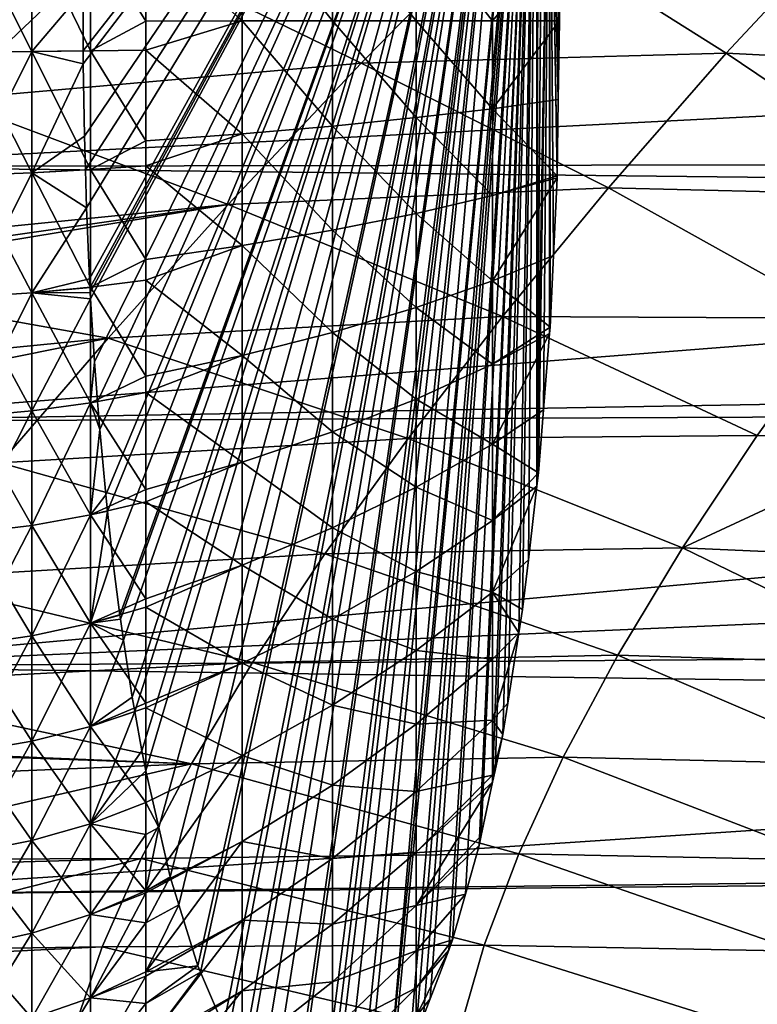
# Model space of a CAD drawing. Extents: x -29 to 74, y -210 to 30.
# Drawn here: x 43 to 52, y -11 to 0 of the extents above; entities that cross this region are included whole.
import ezdxf

# ---------------------------------------------------------------- set-up
doc = ezdxf.new("R2010")
doc.units = 0
doc.layers.add('L2', color=7, linetype='CONTINUOUS')
doc.layers.add('L3', color=7, linetype='CONTINUOUS')

msp = doc.modelspace()

# ---------------------------------------------------------------- linework, layer by layer
at = {"layer": 'L2', "color": 7}
for points in [[(48.93208, 6.184578, 121.9302), (43.82629, -0.342948, 98.89941), (43.82546, 0.34571, 98.89568)], [(48.93208, 6.184578, 121.9302), (43.82647, -0.490129, 98.90021), (43.82629, -0.342948, 98.89941)], [(43.83901, -1.320267, 98.9568), (43.82647, -0.490129, 98.90021), (48.93208, 6.184578, 121.9302)], [(48.93208, 6.184578, 121.9302), (43.85034, -1.709097, 99.00788), (43.83901, -1.320267, 98.9568)], [(48.93208, 6.184578, 121.9302), (43.863, -2.143794, 99.065), (43.85034, -1.709097, 99.00788)], [(43.89844, -2.959757, 99.22484), (43.863, -2.143794, 99.065), (48.93208, 6.184578, 121.9302)], [(48.93208, 6.184578, 121.9302), (43.90351, -3.057003, 99.24772), (43.89844, -2.959757, 99.22484)], [(48.93208, 6.184578, 121.9302), (43.90655, -3.11542, 99.26146), (43.90351, -3.057003, 99.24772)], [(43.91099, -3.188064, 99.28146), (43.90655, -3.11542, 99.26146), (48.93208, 6.184578, 121.9302)], [(43.91099, -3.188064, 99.28146), (48.93208, 6.184578, 121.9302), (43.95524, -3.912994, 99.48108)], [(43.95524, -3.912994, 99.48108), (48.93208, 6.184578, 121.9302), (43.98989, -4.366438, 99.63734)], [(48.93208, 6.184578, 121.9302), (44.01441, -4.687391, 99.74795), (43.98989, -4.366438, 99.63734)], [(48.93208, 6.184578, 121.9302), (44.08382, -5.438051, 100.061), (44.01441, -4.687391, 99.74795)], [(44.1044, -5.626036, 100.1539), (44.08382, -5.438051, 100.061), (48.93208, 6.184578, 121.9302)], [(48.93208, 6.184578, 121.9302), (44.16334, -6.164214, 100.4197), (44.1044, -5.626036, 100.1539)], [(48.93208, 6.184578, 121.9302), (44.24712, -6.819504, 100.7977), (44.16334, -6.164214, 100.4197)], [(44.25293, -6.864911, 100.8239), (44.24712, -6.819504, 100.7977), (48.93208, 6.184578, 121.9302)], [(48.93208, 6.184578, 121.9302), (44.28682, -7.104896, 100.9767), (44.25293, -6.864911, 100.8239)], [(48.93208, 6.184578, 121.9302), (44.38837, -7.758549, 101.4348), (44.28682, -7.104896, 100.9767)], [(44.41815, -7.925654, 101.5691), (44.38837, -7.758549, 101.4348), (48.93208, 6.184578, 121.9302)], [(48.93208, 6.184578, 121.9302), (44.49864, -8.377301, 101.9322), (44.41815, -7.925654, 101.5691)], [(48.93208, 6.184578, 121.9302), (44.5433, -8.605525, 102.1336), (44.49864, -8.377301, 101.9322)], [(44.69351, -9.255101, 102.8112), (44.5433, -8.605525, 102.1336), (48.93208, 6.184578, 121.9302)], [(48.93208, 6.184578, 121.9302), (44.82454, -9.821774, 103.4022), (44.69351, -9.255101, 102.8112)], [(48.93208, 6.184578, 121.9302), (44.92359, -10.14268, 103.849), (44.82454, -9.821774, 103.4022)], [(45.13995, -10.84364, 104.8249), (44.92359, -10.14268, 103.849), (48.93208, 6.184578, 121.9302)], [(48.93208, 6.184578, 121.9302), (45.17002, -10.91435, 104.9606), (45.13995, -10.84364, 104.8249)], [(48.93208, 6.184578, 121.9302), (45.43328, -11.53338, 106.1481), (45.17002, -10.91435, 104.9606)], [(48.93208, 6.184578, 121.9302), (45.48326, -11.6509, 106.3735), (45.43328, -11.53338, 106.1481)], [(45.64957, -11.91406, 107.1237), (45.48326, -11.6509, 106.3735), (48.93208, 6.184578, 121.9302)], [(48.93208, 6.184578, 121.9302), (45.70647, -12.0041, 107.3804), (45.64957, -11.91406, 107.1237)], [(48.93208, 6.184578, 121.9302), (45.8477, -12.22757, 108.0174), (45.70647, -12.0041, 107.3804)], [(45.98401, -12.34815, 108.6323), (45.8477, -12.22757, 108.0174), (48.93208, 6.184578, 121.9302)], [(48.93208, 6.184578, 121.9302), (46.22605, -12.56225, 109.724), (45.98401, -12.34815, 108.6323)], [(48.93208, 6.184578, 121.9302), (46.2634, -12.5706, 109.8925), (46.22605, -12.56225, 109.724)], [(46.54239, -12.633, 111.151), (46.2634, -12.5706, 109.8925), (48.93208, 6.184578, 121.9302)], [(46.61082, -12.6483, 111.4596), (46.54239, -12.633, 111.151), (48.93208, 6.184578, 121.9302)], [(48.93208, 6.184578, 121.9302), (46.68551, -12.61632, 111.7965), (46.61082, -12.6483, 111.4596)], [(48.93208, 6.184578, 121.9302), (46.81542, -12.56068, 112.3825), (46.68551, -12.61632, 111.7965)], [(46.9944, -12.48404, 113.1898), (46.81542, -12.56068, 112.3825), (48.93208, 6.184578, 121.9302)], [(48.93208, 6.184578, 121.9302), (47.08074, -12.38927, 113.5793), (46.9944, -12.48404, 113.1898)], [(48.93208, 6.184578, 121.9302), (47.33663, -12.10843, 114.7335), (47.08074, -12.38927, 113.5793)], [(49.03062, 5.3368, 122.3746), (47.33663, -12.10843, 114.7335), (48.93208, 6.184578, 121.9302)], [(49.03062, 5.3368, 122.3746), (47.36919, -12.0727, 114.8804), (47.33663, -12.10843, 114.7335)], [(47.57693, -11.69597, 115.8174), (47.36919, -12.0727, 114.8804), (49.03062, 5.3368, 122.3746)], [(49.03062, 5.3368, 122.3746), (47.64497, -11.5726, 116.1243), (47.57693, -11.69597, 115.8174)], [(49.03062, 5.3368, 122.3746), (47.72777, -11.42242, 116.4979), (47.64497, -11.5726, 116.1243)], [(47.80488, -11.22091, 116.8457), (47.72777, -11.42242, 116.4979), (49.03062, 5.3368, 122.3746)], [(49.03062, 5.3368, 122.3746), (48.01796, -10.66397, 117.8068), (47.80488, -11.22091, 116.8457)], [(49.03062, 5.3368, 122.3746), (48.06307, -10.54609, 118.0103), (48.01796, -10.66397, 117.8068)], [(48.21078, -10.02121, 118.6766), (48.06307, -10.54609, 118.0103), (49.03062, 5.3368, 122.3746)], [(49.03062, 5.3368, 122.3746), (48.36842, -9.461037, 119.3876), (48.21078, -10.02121, 118.6766)], [(49.03062, 5.3368, 122.3746), (48.39213, -9.349046, 119.4946), (48.36842, -9.461037, 119.3876)], [(48.52183, -8.736451, 120.0796), (48.39213, -9.349046, 119.4946), (49.03062, 5.3368, 122.3746)], [(49.03062, 5.3368, 122.3746), (48.5507, -8.600106, 120.2098), (48.52183, -8.736451, 120.0796)], [(49.03062, 5.3368, 122.3746), (48.6378, -8.188739, 120.6027), (48.5507, -8.600106, 120.2098)], [(48.69511, -7.828293, 120.8612), (48.6378, -8.188739, 120.6027), (49.03062, 5.3368, 122.3746)], [(49.03062, 5.3368, 122.3746), (48.82345, -7.021119, 121.4401), (48.69511, -7.828293, 120.8612)], [(49.03062, 5.3368, 122.3746), (48.86586, -6.754378, 121.6314), (48.82345, -7.021119, 121.4401)], [(48.93208, -6.184578, 121.9302), (48.86586, -6.754378, 121.6314), (49.03062, 5.3368, 122.3746)], [(48.93208, -6.184578, 121.9302), (49.03062, 5.3368, 122.3746), (49.03062, -5.3368, 122.3746)], [(49.03062, -5.3368, 122.3746), (49.03062, 5.3368, 122.3746), (49.0481, 5.186339, 122.4535)], [(49.0481, 5.186339, 122.4535), (49.10568, 4.462036, 122.7132), (49.03062, -5.3368, 122.3746)], [(49.03062, -5.3368, 122.3746), (49.10568, 4.462036, 122.7132), (49.17522, 3.587341, 123.0269)], [(49.03062, -5.3368, 122.3746), (49.17522, 3.587341, 123.0269), (49.0481, -5.186339, 122.4535)], [(49.0481, -5.186339, 122.4535), (49.17522, 3.587341, 123.0269), (49.10568, -4.462036, 122.7132)], [(49.17522, 3.587341, 123.0269), (49.17522, -3.587341, 123.0269), (49.10568, -4.462036, 122.7132)], [(49.17522, 3.587341, 123.0269), (49.26045, -1.80163, 123.4113), (49.21909, -2.692962, 123.2248)], [(49.27503, 0.900067, 123.4771), (49.27503, -0.900067, 123.4771), (49.17522, 3.587341, 123.0269)], [(49.17522, 3.587341, 123.0269), (49.27503, -0.900067, 123.4771), (49.26167, -1.775397, 123.4168)], [(49.17522, 3.587341, 123.0269), (49.26167, -1.775397, 123.4168), (49.26045, -1.80163, 123.4113)], [(49.21909, -2.692962, 123.2248), (49.18091, -3.515658, 123.0526), (49.17522, 3.587341, 123.0269)], [(49.17522, 3.587341, 123.0269), (49.18091, -3.515658, 123.0526), (49.17522, -3.587341, 123.0269)], [(45.64966, 1.294272, 127.6619), (44.5433, 0.998045, 128.5498), (45.64966, 0, 127.7229)], [(45.64966, 1.294272, 127.6619), (45.64966, 0, 127.7229), (46.68565, 0, 126.7784)], [(46.68565, 1.20546, 126.7216), (45.64966, 1.294272, 127.6619), (46.68565, 0, 126.7784)], [(46.68565, 1.20546, 126.7216), (46.68565, 0, 126.7784), (47.645, 0, 125.7561)], [(47.645, 1.109335, 125.7039), (46.68565, 1.20546, 126.7216), (47.645, 0, 125.7561)], [(43.23435, -0.349108, 129.2914), (43.23435, 1.0466, 129.2596), (42.52384, 1.062196, 129.4876)], [(43.23435, -0.349108, 129.2914), (42.52384, 1.062196, 129.4876), (42.52384, -0.35431, 129.5199)], [(42.52384, -0.35431, 98.39785), (42.52384, 1.062196, 98.4301), (43.23435, 1.0466, 98.65809)], [(43.23435, 1.0466, 98.65809), (43.23435, -0.349108, 98.62632), (42.52384, -0.35431, 98.39785)], [(43.23435, 1.0466, 98.65809), (43.82546, 0.34571, 98.89568), (43.23435, -0.349108, 98.62632)], [(43.911, -0.341938, 128.9765), (43.911, 1.025106, 128.9454), (43.23435, 1.0466, 129.2596)], [(43.911, -0.341938, 128.9765), (43.23435, 1.0466, 129.2596), (43.23435, -0.349108, 129.2914)], [(44.5433, -0.000259, 128.5725), (44.5433, 0.998045, 128.5498), (43.911, 1.025106, 128.9454)], [(44.5433, -0.000259, 128.5725), (43.911, 1.025106, 128.9454), (43.911, -0.341938, 128.9765)], [(47.645, 1.109335, 125.7039), (47.645, 0, 125.7561), (48.52188, 0, 124.6623)], [(48.52188, 1.006482, 124.6149), (47.645, 1.109335, 125.7039), (48.52188, 0, 124.6623)], [(44.5433, 0.998045, 128.5498), (44.5433, -0.000259, 128.5725), (45.64966, 0, 127.7229)], [(49.27503, 0.900067, 123.4771), (48.52188, 1.006482, 124.6149), (48.52188, 0, 124.6623)], [(49.27503, 0.900067, 123.4771), (48.52188, 0, 124.6623), (49.28876, 0, 123.539)], [(49.27503, 0.900067, 123.4771), (49.28876, 0, 123.539), (49.27503, -0.900067, 123.4771)], [(43.23435, -0.349108, 98.62632), (43.82546, 0.34571, 98.89568), (43.82629, -0.342948, 98.89941)], [(44.5433, -0.000259, 128.5725), (44.5433, -0.332912, 128.5801), (45.64966, 0, 127.7229)], [(45.64966, 0, 127.7229), (44.5433, -0.332912, 128.5801), (45.64966, -1.294272, 127.6619)], [(45.64966, 0, 127.7229), (45.64966, -1.294272, 127.6619), (46.68565, -1.20546, 126.7216)], [(46.68565, 0, 126.7784), (45.64966, 0, 127.7229), (46.68565, -1.20546, 126.7216)], [(46.68565, 0, 126.7784), (46.68565, -1.20546, 126.7216), (47.645, -1.109335, 125.7039)], [(47.645, 0, 125.7561), (46.68565, 0, 126.7784), (47.645, -1.109335, 125.7039)], [(47.645, 0, 125.7561), (47.645, -1.109335, 125.7039), (48.52188, -1.006482, 124.6149)], [(48.52188, 0, 124.6623), (47.645, 0, 125.7561), (48.52188, -1.006482, 124.6149)], [(49.28876, 0, 123.539), (48.52188, 0, 124.6623), (48.52188, -1.006482, 124.6149)], [(49.28876, 0, 123.539), (48.52188, -1.006482, 124.6149), (49.27503, -0.900067, 123.4771)], [(43.911, -0.341938, 128.9765), (44.5433, -0.332912, 128.5801), (44.5433, -0.000259, 128.5725)], [(44.5433, -1.374533, 128.5088), (44.5433, -0.332912, 128.5801), (43.911, -0.341938, 128.9765)], [(44.5433, -0.332912, 128.5801), (44.5433, -1.374533, 128.5088), (45.64966, -1.294272, 127.6619)], [(42.52384, -1.767879, 98.49454), (42.52384, -0.35431, 98.39785), (43.23435, -0.349108, 98.62632)], [(42.52384, -1.767879, 98.49454), (43.23435, -0.349108, 98.62632), (43.23435, -1.741924, 98.72159)], [(43.23435, -1.741924, 129.1961), (43.23435, -0.349108, 129.2914), (42.52384, -0.35431, 129.5199)], [(43.23435, -1.741924, 129.1961), (42.52384, -0.35431, 129.5199), (42.52384, -1.767879, 129.4232)], [(43.911, -1.706149, 128.8832), (43.911, -0.341938, 128.9765), (43.23435, -0.349108, 129.2914)], [(43.23435, -0.349108, 98.62632), (43.82629, -0.342948, 98.89941), (43.82647, -0.490129, 98.90021)], [(43.23435, -1.741924, 98.72159), (43.23435, -0.349108, 98.62632), (43.82647, -0.490129, 98.90021)], [(43.911, -1.706149, 128.8832), (43.23435, -0.349108, 129.2914), (43.23435, -1.741924, 129.1961)], [(44.5433, -1.374533, 128.5088), (43.911, -0.341938, 128.9765), (43.911, -1.706149, 128.8832)], [(43.23435, -1.741924, 98.72159), (43.82647, -0.490129, 98.90021), (43.83901, -1.320267, 98.9568)], [(49.27503, -0.900067, 123.4771), (48.52188, -1.006482, 124.6149), (49.26167, -1.775397, 123.4168)], [(48.52188, -1.006482, 124.6149), (47.645, -1.109335, 125.7039), (48.52188, -2.004044, 124.4731)], [(48.52188, -1.006482, 124.6149), (48.52188, -2.004044, 124.4731), (49.26167, -1.775397, 123.4168)], [(47.645, -1.109335, 125.7039), (46.68565, -1.20546, 126.7216), (47.645, -2.20884, 125.5475)], [(47.645, -1.109335, 125.7039), (47.645, -2.20884, 125.5475), (48.52188, -2.004044, 124.4731)], [(46.68565, -1.20546, 126.7216), (45.64966, -1.294272, 127.6619), (46.68565, -2.400237, 126.5517)], [(46.68565, -1.20546, 126.7216), (46.68565, -2.400237, 126.5517), (47.645, -2.20884, 125.5475)], [(43.83901, -1.320267, 98.9568), (43.85034, -1.709097, 99.00788), (43.23435, -1.741924, 98.72159)], [(44.5433, -1.374533, 128.5088), (44.5433, -1.66111, 128.4892), (45.64966, -1.294272, 127.6619)], [(45.64966, -1.294272, 127.6619), (44.5433, -1.66111, 128.4892), (45.64966, -2.577074, 127.4794)], [(45.64966, -1.294272, 127.6619), (45.64966, -2.577074, 127.4794), (46.68565, -2.400237, 126.5517)], [(43.911, -1.706149, 128.8832), (44.5433, -1.66111, 128.4892), (44.5433, -1.374533, 128.5088)], [(44.5433, -2.73685, 128.3163), (44.5433, -1.66111, 128.4892), (43.911, -1.706149, 128.8832)], [(44.5433, -1.66111, 128.4892), (44.5433, -2.73685, 128.3163), (45.64966, -2.577074, 127.4794)], [(43.23435, -3.120305, 128.9746), (43.23435, -1.741924, 129.1961), (42.52384, -1.767879, 129.4232)], [(43.23435, -1.741924, 98.72159), (43.23435, -3.120305, 98.94312), (42.52384, -3.1668, 98.71937)], [(43.23435, -1.741924, 98.72159), (42.52384, -3.1668, 98.71937), (42.52384, -1.767879, 98.49454)], [(43.23435, -3.120305, 128.9746), (42.52384, -1.767879, 129.4232), (42.52384, -3.1668, 129.1983)], [(43.911, -3.056223, 128.6662), (43.911, -1.706149, 128.8832), (43.23435, -1.741924, 129.1961)], [(43.23435, -1.741924, 98.72159), (43.85034, -1.709097, 99.00788), (43.863, -2.143794, 99.065)], [(43.911, -3.056223, 128.6662), (43.23435, -1.741924, 129.1961), (43.23435, -3.120305, 128.9746)], [(43.863, -2.143794, 99.065), (43.23435, -3.120305, 98.94312), (43.23435, -1.741924, 98.72159)], [(44.5433, -2.73685, 128.3163), (43.911, -1.706149, 128.8832), (43.911, -3.056223, 128.6662)], [(49.26167, -1.775397, 123.4168), (48.52188, -2.004044, 124.4731), (49.26045, -1.80163, 123.4113)], [(48.52188, -2.004044, 124.4731), (48.52188, -2.983848, 124.238), (49.26045, -1.80163, 123.4113)], [(49.26045, -1.80163, 123.4113), (48.52188, -2.983848, 124.238), (49.21909, -2.692962, 123.2248)], [(48.52188, -2.004044, 124.4731), (47.645, -2.20884, 125.5475), (48.52188, -2.983848, 124.238)], [(43.863, -2.143794, 99.065), (43.89844, -2.959757, 99.22484), (43.23435, -3.120305, 98.94312)], [(47.645, -2.20884, 125.5475), (46.68565, -2.400237, 126.5517), (47.645, -3.28877, 125.2885)], [(47.645, -2.20884, 125.5475), (47.645, -3.28877, 125.2885), (48.52188, -2.983848, 124.238)], [(46.68565, -2.400237, 126.5517), (45.64966, -2.577074, 127.4794), (46.68565, -3.573743, 126.2702)], [(46.68565, -2.400237, 126.5517), (46.68565, -3.573743, 126.2702), (47.645, -3.28877, 125.2885)], [(44.5433, -2.73685, 128.3163), (44.5433, -2.975544, 128.278), (45.64966, -2.577074, 127.4794)], [(45.64966, -2.577074, 127.4794), (44.5433, -2.975544, 128.278), (45.64966, -3.837039, 127.1772)], [(45.64966, -2.577074, 127.4794), (45.64966, -3.837039, 127.1772), (46.68565, -3.573743, 126.2702)], [(49.18091, -3.515658, 123.0526), (49.21909, -2.692962, 123.2248), (48.52188, -2.983848, 124.238)], [(43.911, -3.056223, 128.6662), (44.5433, -2.975544, 128.278), (44.5433, -2.73685, 128.3163)], [(43.23435, -3.120305, 98.94312), (43.89844, -2.959757, 99.22484), (43.90351, -3.057003, 99.24772)], [(43.911, -3.056223, 128.6662), (44.5433, -4.075171, 127.9967), (44.5433, -2.975544, 128.278)], [(44.5433, -2.975544, 128.278), (44.5433, -4.075171, 127.9967), (45.64966, -3.837039, 127.1772)], [(48.52188, -2.983848, 124.238), (47.645, -3.28877, 125.2885), (48.52188, -3.937208, 123.9119)], [(48.52188, -2.983848, 124.238), (48.52188, -3.937208, 123.9119), (49.18091, -3.515658, 123.0526)], [(42.52384, -3.1668, 129.1983), (43.23435, -4.47283, 128.6286), (43.23435, -3.120305, 128.9746)], [(43.23435, -3.120305, 98.94312), (43.23435, -4.47283, 99.28907), (42.52384, -4.539479, 99.07048)], [(43.23435, -3.120305, 98.94312), (42.52384, -4.539479, 99.07048), (42.52384, -3.1668, 98.71937)], [(43.23435, -3.120305, 128.9746), (43.911, -4.380971, 128.3274), (43.911, -3.056223, 128.6662)], [(43.23435, -3.120305, 98.94312), (43.90351, -3.057003, 99.24772), (43.90655, -3.11542, 99.26146)], [(43.23435, -3.120305, 98.94312), (43.90655, -3.11542, 99.26146), (43.91099, -3.188064, 99.28146)], [(43.23435, -3.120305, 128.9746), (43.23435, -4.47283, 128.6286), (43.911, -4.380971, 128.3274)], [(43.91099, -3.188064, 99.28146), (43.23435, -4.47283, 99.28907), (43.23435, -3.120305, 98.94312)], [(43.911, -3.056223, 128.6662), (43.911, -4.380971, 128.3274), (44.5433, -4.075171, 127.9967)], [(42.52384, -3.1668, 129.1983), (42.52384, -4.539479, 128.8472), (43.23435, -4.47283, 128.6286)], [(43.91099, -3.188064, 99.28146), (43.911, -4.380971, 99.59035), (43.23435, -4.47283, 99.28907)], [(43.95524, -3.912994, 99.48108), (43.911, -4.380971, 99.59035), (43.91099, -3.188064, 99.28146)], [(47.645, -3.28877, 125.2885), (46.68565, -3.573743, 126.2702), (47.645, -4.339556, 124.929)], [(47.645, -3.28877, 125.2885), (47.645, -4.339556, 124.929), (48.52188, -3.937208, 123.9119)], [(46.68565, -3.573743, 126.2702), (45.64966, -3.837039, 127.1772), (46.68565, -4.71558, 125.8796)], [(46.68565, -3.573743, 126.2702), (46.68565, -4.71558, 125.8796), (47.645, -4.339556, 124.929)], [(49.18091, -3.515658, 123.0526), (48.52188, -3.937208, 123.9119), (49.17522, -3.587341, 123.0269)], [(48.52188, -3.937208, 123.9119), (48.52188, -4.855678, 123.4976), (49.17522, -3.587341, 123.0269)], [(49.17522, -3.587341, 123.0269), (48.52188, -4.855678, 123.4976), (49.10568, -4.462036, 122.7132)], [(44.5433, -4.075171, 127.9967), (44.5433, -4.265322, 127.948), (45.64966, -3.837039, 127.1772)], [(45.64966, -3.837039, 127.1772), (44.5433, -4.265322, 127.948), (45.64966, -5.063001, 126.7578)], [(45.64966, -3.837039, 127.1772), (45.64966, -5.063001, 126.7578), (46.68565, -4.71558, 125.8796)], [(43.95524, -3.912994, 99.48108), (43.98989, -4.366438, 99.63734), (43.911, -4.380971, 99.59035)], [(48.52188, -3.937208, 123.9119), (47.645, -4.339556, 124.929), (48.52188, -4.855678, 123.4976)], [(43.911, -4.380971, 128.3274), (44.5433, -4.265322, 127.948), (44.5433, -4.075171, 127.9967)], [(43.911, -4.380971, 128.3274), (44.5433, -5.37767, 127.5527), (44.5433, -4.265322, 127.948)], [(44.5433, -4.265322, 127.948), (44.5433, -5.37767, 127.5527), (45.64966, -5.063001, 126.7578)], [(43.23435, -4.47283, 128.6286), (43.911, -5.669417, 127.8694), (43.911, -4.380971, 128.3274)], [(43.911, -4.380971, 99.59035), (43.911, -5.669417, 100.0483), (43.23435, -5.788293, 99.75659)], [(43.911, -4.380971, 99.59035), (43.23435, -5.788293, 99.75659), (43.23435, -4.47283, 99.28907)], [(43.911, -4.380971, 99.59035), (43.98989, -4.366438, 99.63734), (44.01441, -4.687391, 99.74795)], [(43.911, -4.380971, 128.3274), (43.911, -5.669417, 127.8694), (44.5433, -5.37767, 127.5527)], [(44.01441, -4.687391, 99.74795), (43.911, -5.669417, 100.0483), (43.911, -4.380971, 99.59035)], [(47.645, -4.339556, 124.929), (46.68565, -4.71558, 125.8796), (47.645, -5.351885, 124.4723)], [(47.645, -4.339556, 124.929), (47.645, -5.351885, 124.4723), (48.52188, -4.855678, 123.4976)], [(42.52384, -4.539479, 128.8472), (43.23435, -5.788293, 128.1611), (43.23435, -4.47283, 128.6286)], [(43.23435, -4.47283, 99.28907), (43.23435, -5.788293, 99.75659), (42.52384, -5.874543, 99.54496)], [(43.23435, -4.47283, 99.28907), (42.52384, -5.874543, 99.54496), (42.52384, -4.539479, 99.07048)], [(43.23435, -4.47283, 128.6286), (43.23435, -5.788293, 128.1611), (43.911, -5.669417, 127.8694)], [(49.0481, -5.186339, 122.4535), (49.10568, -4.462036, 122.7132), (48.52188, -4.855678, 123.4976)], [(42.52384, -4.539479, 128.8472), (42.52384, -5.874543, 128.3727), (43.23435, -5.788293, 128.1611)], [(44.01441, -4.687391, 99.74795), (44.08382, -5.438051, 100.061), (43.911, -5.669417, 100.0483)], [(46.68565, -4.71558, 125.8796), (45.64966, -5.063001, 126.7578), (46.68565, -5.815628, 125.3833)], [(46.68565, -4.71558, 125.8796), (46.68565, -5.815628, 125.3833), (47.645, -5.351885, 124.4723)], [(48.52188, -4.855678, 123.4976), (47.645, -5.351885, 124.4723), (48.52188, -5.731117, 122.9987)], [(48.52188, -4.855678, 123.4976), (48.52188, -5.731117, 122.9987), (49.0481, -5.186339, 122.4535)], [(44.5433, -5.37767, 127.5527), (44.5433, -5.519756, 127.5022), (45.64966, -5.063001, 126.7578)], [(45.64966, -5.063001, 126.7578), (44.5433, -5.519756, 127.5022), (45.64966, -6.244095, 126.225)], [(45.64966, -5.063001, 126.7578), (45.64966, -6.244095, 126.225), (46.68565, -5.815628, 125.3833)], [(49.0481, -5.186339, 122.4535), (48.52188, -5.731117, 122.9987), (49.03062, -5.3368, 122.3746)], [(43.911, -5.669417, 127.8694), (44.5433, -5.519756, 127.5022), (44.5433, -5.37767, 127.5527)], [(47.645, -5.351885, 124.4723), (46.68565, -5.815628, 125.3833), (47.645, -6.316786, 123.9225)], [(47.645, -5.351885, 124.4723), (47.645, -6.316786, 123.9225), (48.52188, -5.731117, 122.9987)], [(48.52188, -5.731117, 122.9987), (48.52188, -6.555768, 122.4197), (49.03062, -5.3368, 122.3746)], [(49.03062, -5.3368, 122.3746), (48.52188, -6.555768, 122.4197), (48.93208, -6.184578, 121.9302)], [(44.1044, -5.626036, 100.1539), (43.911, -5.669417, 100.0483), (44.08382, -5.438051, 100.061)], [(43.911, -5.669417, 127.8694), (44.5433, -6.632834, 126.9883), (44.5433, -5.519756, 127.5022)], [(44.5433, -5.519756, 127.5022), (44.5433, -6.632834, 126.9883), (45.64966, -6.244095, 126.225)], [(44.1044, -5.626036, 100.1539), (44.16334, -6.164214, 100.4197), (43.911, -6.910885, 100.6214)], [(43.911, -6.910885, 100.6214), (43.911, -5.669417, 100.0483), (44.1044, -5.626036, 100.1539)], [(43.911, -6.910885, 127.2963), (43.911, -5.669417, 127.8694), (43.23435, -5.788293, 128.1611)], [(43.23435, -7.055792, 100.3418), (43.23435, -5.788293, 99.75659), (43.911, -5.669417, 100.0483)], [(43.911, -6.910885, 100.6214), (43.23435, -7.055792, 100.3418), (43.911, -5.669417, 100.0483)], [(43.911, -6.910885, 127.2963), (44.5433, -6.632834, 126.9883), (43.911, -5.669417, 127.8694)], [(48.52188, -5.731117, 122.9987), (47.645, -6.316786, 123.9225), (48.52188, -6.555768, 122.4197)], [(42.52384, -7.160928, 100.1389), (42.52384, -5.874543, 99.54496), (43.23435, -5.788293, 99.75659)], [(43.23435, -7.055792, 100.3418), (42.52384, -7.160928, 100.1389), (43.23435, -5.788293, 99.75659)], [(43.23435, -5.788293, 128.1611), (42.52384, -5.874543, 128.3727), (43.23435, -7.055792, 127.5759)], [(42.52384, -7.160928, 127.7788), (43.23435, -7.055792, 127.5759), (42.52384, -5.874543, 128.3727)], [(43.23435, -5.788293, 128.1611), (43.23435, -7.055792, 127.5759), (43.911, -6.910885, 127.2963)], [(46.68565, -5.815628, 125.3833), (45.64966, -6.244095, 126.225), (46.68565, -6.864138, 124.7859)], [(46.68565, -5.815628, 125.3833), (46.68565, -6.864138, 124.7859), (47.645, -6.316786, 123.9225)], [(43.911, -6.910885, 100.6214), (44.16334, -6.164214, 100.4197), (44.24712, -6.819504, 100.7977)], [(48.86586, -6.754378, 121.6314), (48.93208, -6.184578, 121.9302), (48.52188, -6.555768, 122.4197)], [(44.5433, -6.632834, 126.9883), (44.5433, -6.728451, 126.9442), (45.64966, -6.244095, 126.225)], [(45.64966, -6.244095, 126.225), (44.5433, -6.728451, 126.9442), (45.64966, -7.369854, 125.5835)], [(45.64966, -6.244095, 126.225), (45.64966, -7.369854, 125.5835), (46.68565, -6.864138, 124.7859)], [(47.645, -6.316786, 123.9225), (46.68565, -6.864138, 124.7859), (47.645, -7.225709, 123.2844)], [(47.645, -6.316786, 123.9225), (47.645, -7.225709, 123.2844), (48.52188, -6.555768, 122.4197)], [(43.911, -6.910885, 127.2963), (44.5433, -6.728451, 126.9442), (44.5433, -6.632834, 126.9883)], [(48.52188, -6.555768, 122.4197), (47.645, -7.225709, 123.2844), (48.52188, -7.322323, 121.7658)], [(48.86586, -6.754378, 121.6314), (48.52188, -6.555768, 122.4197), (48.82345, -7.021119, 121.4401)], [(48.52188, -6.555768, 122.4197), (48.52188, -7.322323, 121.7658), (48.82345, -7.021119, 121.4401)], [(44.5433, -7.829564, 126.3084), (44.5433, -6.728451, 126.9442), (43.911, -6.910885, 127.2963)], [(44.5433, -6.728451, 126.9442), (44.5433, -7.829564, 126.3084), (45.64966, -7.369854, 125.5835)], [(43.911, -6.910885, 100.6214), (44.24712, -6.819504, 100.7977), (44.25293, -6.864911, 100.8239)], [(44.28682, -7.104896, 100.9767), (43.911, -6.910885, 100.6214), (44.25293, -6.864911, 100.8239)], [(46.68565, -6.864138, 124.7859), (45.64966, -7.369854, 125.5835), (46.68565, -7.85182, 124.0924)], [(46.68565, -6.864138, 124.7859), (46.68565, -7.85182, 124.0924), (47.645, -7.225709, 123.2844)], [(43.911, -6.910885, 100.6214), (43.911, -8.095087, 101.3051), (43.23435, -8.264824, 101.0398)], [(43.911, -6.910885, 127.2963), (43.23435, -7.055792, 127.5759), (43.911, -8.095087, 126.6126)], [(43.23435, -8.264824, 101.0398), (43.23435, -7.055792, 100.3418), (43.911, -6.910885, 100.6214)], [(44.28682, -7.104896, 100.9767), (43.911, -8.095087, 101.3051), (43.911, -6.910885, 100.6214)], [(43.911, -6.910885, 127.2963), (43.911, -8.095087, 126.6126), (44.5433, -7.829564, 126.3084)], [(43.23435, -8.264824, 126.8779), (43.23435, -7.055792, 127.5759), (42.52384, -7.160928, 127.7788)], [(42.52384, -8.387975, 100.8473), (42.52384, -7.160928, 100.1389), (43.23435, -7.055792, 100.3418)], [(43.23435, -8.264824, 101.0398), (42.52384, -8.387975, 100.8473), (43.23435, -7.055792, 100.3418)], [(43.23435, -8.264824, 126.8779), (43.911, -8.095087, 126.6126), (43.23435, -7.055792, 127.5759)], [(44.38837, -7.758549, 101.4348), (43.911, -8.095087, 101.3051), (44.28682, -7.104896, 100.9767)], [(48.82345, -7.021119, 121.4401), (48.52188, -7.322323, 121.7658), (48.52188, -8.023988, 121.0427)], [(48.82345, -7.021119, 121.4401), (48.52188, -8.023988, 121.0427), (48.69511, -7.828293, 120.8612)], [(42.52384, -8.387975, 127.0704), (43.23435, -8.264824, 126.8779), (42.52384, -7.160928, 127.7788)], [(47.645, -7.225709, 123.2844), (46.68565, -7.85182, 124.0924), (47.645, -8.070599, 122.5636)], [(47.645, -7.225709, 123.2844), (47.645, -8.070599, 122.5636), (48.52188, -7.322323, 121.7658)], [(48.52188, -7.322323, 121.7658), (47.645, -8.070599, 122.5636), (48.52188, -8.023988, 121.0427)], [(44.5433, -7.829564, 126.3084), (44.5433, -7.881393, 126.2785), (45.64966, -7.369854, 125.5835)], [(45.64966, -7.369854, 125.5835), (44.5433, -7.881393, 126.2785), (45.64966, -8.430303, 124.839)], [(45.64966, -7.369854, 125.5835), (45.64966, -8.430303, 124.839), (46.68565, -7.85182, 124.0924)], [(44.38837, -7.758549, 101.4348), (44.41815, -7.925654, 101.5691), (43.911, -8.095087, 101.3051)], [(44.5433, -7.829564, 126.3084), (43.911, -8.095087, 126.6126), (44.5433, -7.881393, 126.2785)], [(44.5433, -8.969027, 125.5108), (44.5433, -7.881393, 126.2785), (43.911, -8.095087, 126.6126)], [(44.5433, -7.881393, 126.2785), (44.5433, -8.969027, 125.5108), (45.64966, -8.430303, 124.839)], [(46.68565, -7.85182, 124.0924), (45.64966, -8.430303, 124.839), (46.68565, -8.76992, 123.3092)], [(46.68565, -7.85182, 124.0924), (46.68565, -8.76992, 123.3092), (47.645, -8.070599, 122.5636)], [(48.69511, -7.828293, 120.8612), (48.52188, -8.023988, 121.0427), (48.6378, -8.188739, 120.6027)], [(43.911, -9.212211, 102.0937), (43.911, -8.095087, 101.3051), (44.41815, -7.925654, 101.5691)], [(43.911, -9.212211, 102.0937), (44.41815, -7.925654, 101.5691), (44.49864, -8.377301, 101.9322)], [(43.23435, -9.405371, 101.8449), (43.23435, -8.264824, 101.0398), (43.911, -8.095087, 101.3051)], [(43.23435, -9.405371, 101.8449), (43.911, -8.095087, 101.3051), (43.911, -9.212211, 102.0937)], [(43.911, -9.212211, 125.824), (43.911, -8.095087, 126.6126), (43.23435, -8.264824, 126.8779)], [(43.911, -9.212211, 125.824), (44.5433, -8.969027, 125.5108), (43.911, -8.095087, 126.6126)], [(47.645, -8.070599, 122.5636), (46.68565, -8.76992, 123.3092), (47.645, -8.843969, 121.7666)], [(47.645, -8.070599, 122.5636), (47.645, -8.843969, 121.7666), (48.52188, -8.023988, 121.0427)], [(48.52188, -8.023988, 121.0427), (47.645, -8.843969, 121.7666), (48.52188, -8.654547, 120.2567)], [(48.52188, -8.023988, 121.0427), (48.52188, -8.654547, 120.2567), (48.6378, -8.188739, 120.6027)], [(48.6378, -8.188739, 120.6027), (48.52188, -8.654547, 120.2567), (48.5507, -8.600106, 120.2098)], [(42.52384, -9.545518, 101.6644), (43.23435, -8.264824, 101.0398), (43.23435, -9.405371, 101.8449)], [(43.23435, -9.405371, 126.0728), (43.23435, -8.264824, 126.8779), (42.52384, -8.387975, 127.0704)], [(42.52384, -9.545518, 101.6644), (42.52384, -8.387975, 100.8473), (43.23435, -8.264824, 101.0398)], [(43.23435, -9.405371, 126.0728), (43.911, -9.212211, 125.824), (43.23435, -8.264824, 126.8779)], [(42.52384, -9.545518, 126.2533), (43.23435, -9.405371, 126.0728), (42.52384, -8.387975, 127.0704)], [(44.49864, -8.377301, 101.9322), (44.5433, -8.605525, 102.1336), (43.911, -9.212211, 102.0937)], [(44.5433, -8.969027, 125.5108), (44.5433, -9.98234, 124.6473), (45.64966, -8.430303, 124.839)], [(45.64966, -8.430303, 124.839), (44.5433, -9.98234, 124.6473), (45.64966, -9.416045, 123.9981)], [(45.64966, -8.430303, 124.839), (45.64966, -9.416045, 123.9981), (46.68565, -8.76992, 123.3092)], [(43.911, -9.212211, 102.0937), (44.5433, -8.605525, 102.1336), (44.5433, -8.969027, 102.4069)], [(44.5433, -8.969027, 102.4069), (44.5433, -8.605525, 102.1336), (44.69351, -9.255101, 102.8112)], [(47.645, -8.843969, 121.7666), (47.645, -9.538964, 120.9003), (48.52188, -8.654547, 120.2567)], [(48.52188, -8.654547, 120.2567), (47.645, -9.538964, 120.9003), (48.52183, -8.736451, 120.0796)], [(48.52188, -8.654547, 120.2567), (48.52183, -8.736451, 120.0796), (48.5507, -8.600106, 120.2098)], [(46.68565, -8.76992, 123.3092), (45.64966, -9.416045, 123.9981), (46.68565, -9.610303, 122.4431)], [(46.68565, -8.76992, 123.3092), (46.68565, -9.610303, 122.4431), (47.645, -8.843969, 121.7666)], [(47.645, -9.538964, 120.9003), (47.645, -10.14943, 119.9726), (48.52183, -8.736451, 120.0796)], [(48.52183, -8.736451, 120.0796), (47.645, -10.14943, 119.9726), (48.39213, -9.349046, 119.4946)], [(47.645, -8.843969, 121.7666), (46.68565, -9.610303, 122.4431), (47.645, -9.538964, 120.9003)], [(43.911, -9.212211, 102.0937), (44.5433, -8.969027, 102.4069), (44.5433, -9.335377, 102.7191)], [(44.5433, -9.98234, 124.6473), (44.5433, -8.969027, 125.5108), (43.911, -9.212211, 125.824)], [(44.69351, -9.255101, 102.8112), (44.5433, -9.335377, 102.7191), (44.5433, -8.969027, 102.4069)], [(43.23435, -10.46798, 102.7504), (43.23435, -9.405371, 101.8449), (43.911, -9.212211, 102.0937)], [(43.23435, -10.46798, 102.7504), (43.911, -9.212211, 102.0937), (43.911, -10.253, 102.9806)], [(43.911, -10.253, 124.9371), (43.911, -9.212211, 125.824), (43.23435, -9.405371, 126.0728)], [(43.911, -10.253, 102.9806), (43.911, -9.212211, 102.0937), (44.5433, -9.335377, 102.7191)], [(43.911, -10.253, 124.9371), (44.5433, -9.98234, 124.6473), (43.911, -9.212211, 125.824)], [(44.82454, -9.821774, 103.4022), (44.5433, -9.98234, 103.2704), (44.69351, -9.255101, 102.8112)], [(44.69351, -9.255101, 102.8112), (44.5433, -9.98234, 103.2704), (44.5433, -9.335377, 102.7191)], [(43.911, -10.253, 102.9806), (44.5433, -9.335377, 102.7191), (44.5433, -9.98234, 103.2704)], [(48.36842, -9.461037, 119.3876), (48.39213, -9.349046, 119.4946), (47.645, -10.14943, 119.9726)], [(42.52384, -10.62396, 102.5834), (42.52384, -9.545518, 101.6644), (43.23435, -9.405371, 101.8449)], [(42.52384, -10.62396, 102.5834), (43.23435, -9.405371, 101.8449), (43.23435, -10.46798, 102.7504)], [(43.23435, -10.46798, 125.1673), (43.23435, -9.405371, 126.0728), (42.52384, -9.545518, 126.2533)], [(43.23435, -10.46798, 125.1673), (43.911, -10.253, 124.9371), (43.23435, -9.405371, 126.0728)], [(44.5433, -9.98234, 124.6473), (44.5433, -10.00406, 124.6251), (45.64966, -9.416045, 123.9981)], [(44.5433, -10.00406, 124.6251), (44.5433, -10.91294, 123.6953), (45.64966, -9.416045, 123.9981)], [(45.64966, -9.416045, 123.9981), (44.5433, -10.91294, 123.6953), (45.64966, -10.31834, 123.0682)], [(45.64966, -9.416045, 123.9981), (45.64966, -10.31834, 123.0682), (46.68565, -9.610303, 122.4431)], [(48.36842, -9.461037, 119.3876), (47.645, -10.14943, 119.9726), (48.21078, -10.02121, 118.6766)], [(42.52384, -10.62396, 125.3343), (43.23435, -10.46798, 125.1673), (42.52384, -9.545518, 126.2533)], [(46.68565, -9.610303, 122.4431), (46.68565, -10.36552, 121.5018), (47.645, -9.538964, 120.9003)], [(47.645, -9.538964, 120.9003), (46.68565, -10.36552, 121.5018), (47.645, -10.14943, 119.9726)], [(46.68565, -9.610303, 122.4431), (45.64966, -10.31834, 123.0682), (46.68565, -10.36552, 121.5018)], [(44.92359, -10.14268, 103.849), (44.5433, -10.35059, 103.6471), (44.82454, -9.821774, 103.4022)], [(44.82454, -9.821774, 103.4022), (44.5433, -10.35059, 103.6471), (44.5433, -9.98234, 103.2704)], [(43.911, -10.253, 102.9806), (44.5433, -9.98234, 103.2704), (44.5433, -10.35059, 103.6471)], [(44.5433, -10.00406, 124.6251), (44.5433, -9.98234, 124.6473), (43.911, -10.253, 124.9371)], [(44.5433, -10.91294, 123.6953), (44.5433, -10.00406, 124.6251), (43.911, -11.20883, 123.9593)], [(43.911, -11.20883, 123.9593), (44.5433, -10.00406, 124.6251), (43.911, -10.253, 124.9371)], [(47.645, -10.14943, 119.9726), (47.645, -10.66995, 118.9916), (48.21078, -10.02121, 118.6766)], [(48.21078, -10.02121, 118.6766), (47.645, -10.66995, 118.9916), (48.06307, -10.54609, 118.0103)], [(45.13995, -10.84364, 104.8249), (44.5433, -10.91294, 104.2224), (44.92359, -10.14268, 103.849)], [(44.92359, -10.14268, 103.849), (44.5433, -10.91294, 104.2224), (44.5433, -10.35059, 103.6471)], [(46.68565, -10.36552, 121.5018), (46.68565, -11.02888, 120.4937), (47.645, -10.14943, 119.9726)], [(47.645, -10.14943, 119.9726), (46.68565, -11.02888, 120.4937), (47.645, -10.66995, 118.9916)], [(43.911, -11.20883, 123.9593), (43.911, -10.253, 124.9371), (43.23435, -10.46798, 125.1673)], [(43.911, -10.253, 102.9806), (43.911, -11.20883, 103.9584), (43.23435, -11.44385, 103.7487)], [(43.911, -10.253, 102.9806), (43.23435, -11.44385, 103.7487), (43.23435, -10.46798, 102.7504)], [(44.5433, -10.35059, 103.6471), (43.911, -11.20883, 103.9584), (43.911, -10.253, 102.9806)], [(44.5433, -10.35059, 103.6471), (44.5433, -10.91294, 104.2224), (43.911, -11.20883, 103.9584)], [(44.5433, -10.91294, 123.6953), (44.5433, -10.96124, 123.6359), (45.64966, -10.31834, 123.0682)], [(44.5433, -10.96124, 123.6359), (44.5433, -11.7531, 122.6626), (45.64966, -10.31834, 123.0682)], [(45.64966, -10.31834, 123.0682), (44.5433, -11.7531, 122.6626), (45.64966, -11.1292, 122.0575)], [(45.64966, -10.31834, 123.0682), (45.64966, -11.1292, 122.0575), (46.68565, -10.36552, 121.5018)], [(46.68565, -10.36552, 121.5018), (45.64966, -11.1292, 122.0575), (46.68565, -11.02888, 120.4937)], [(43.23435, -11.44385, 124.169), (43.23435, -10.46798, 125.1673), (42.52384, -10.62396, 125.3343)], [(43.23435, -10.46798, 102.7504), (43.23435, -11.44385, 103.7487), (42.52384, -11.61437, 103.5966)], [(43.23435, -10.46798, 102.7504), (42.52384, -11.61437, 103.5966), (42.52384, -10.62396, 102.5834)], [(43.23435, -11.44385, 124.169), (43.911, -11.20883, 123.9593), (43.23435, -10.46798, 125.1673)], [(47.645, -10.66995, 118.9916), (47.645, -11.09591, 117.9659), (48.06307, -10.54609, 118.0103)], [(48.06307, -10.54609, 118.0103), (47.645, -11.09591, 117.9659), (48.01796, -10.66397, 117.8068)], [(42.52384, -11.61437, 124.3211), (43.23435, -11.44385, 124.169), (42.52384, -10.62396, 125.3343)], [(46.68565, -11.02888, 120.4937), (46.68565, -11.5945, 119.4277), (47.645, -10.66995, 118.9916)], [(47.645, -10.66995, 118.9916), (46.68565, -11.5945, 119.4277), (47.645, -11.09591, 117.9659)], [(47.645, -11.09591, 117.9659), (47.645, -11.42355, 116.9048), (48.01796, -10.66397, 117.8068)], [(48.01796, -10.66397, 117.8068), (47.645, -11.42355, 116.9048), (47.80488, -11.22091, 116.8457)], [(45.17002, -10.91435, 104.9606), (44.5433, -11.27412, 104.6664), (45.13995, -10.84364, 104.8249)], [(45.13995, -10.84364, 104.8249), (44.5433, -11.27412, 104.6664), (44.5433, -10.91294, 104.2224)], [(44.5433, -10.96124, 123.6359), (44.5433, -10.91294, 123.6953), (43.911, -11.20883, 123.9593)], [(43.911, -11.20883, 103.9584), (44.5433, -10.91294, 104.2224), (44.5433, -11.27412, 104.6664)], [(45.43328, -11.53338, 106.1481), (44.5433, -11.7531, 105.2551), (45.17002, -10.91435, 104.9606)], [(45.17002, -10.91435, 104.9606), (44.5433, -11.7531, 105.2551), (44.5433, -11.27412, 104.6664)], [(44.5433, -11.7531, 122.6626), (44.5433, -10.96124, 123.6359), (43.911, -12.07178, 122.8986)], [(43.911, -12.07178, 122.8986), (44.5433, -10.96124, 123.6359), (43.911, -11.20883, 123.9593)], [(45.64966, -11.1292, 122.0575), (45.64966, -11.84143, 120.9752), (46.68565, -11.02888, 120.4937)], [(46.68565, -11.02888, 120.4937), (45.64966, -11.84143, 120.9752), (46.68565, -11.5945, 119.4277)], [(44.5433, -11.7531, 122.6626), (44.5433, -11.82118, 122.5613), (45.64966, -11.1292, 122.0575)], [(44.5433, -11.82118, 122.5613), (44.5433, -12.49588, 121.5578), (45.64966, -11.1292, 122.0575)], [(45.64966, -11.1292, 122.0575), (44.5433, -12.49588, 121.5578), (45.64966, -11.84143, 120.9752)], [(46.68565, -11.5945, 119.4277), (46.68565, -12.05738, 118.3132), (47.645, -11.09591, 117.9659)], [(47.645, -11.09591, 117.9659), (46.68565, -12.05738, 118.3132), (47.645, -11.42355, 116.9048)], [(43.911, -12.07178, 122.8986), (43.911, -11.20883, 123.9593), (43.23435, -11.44385, 124.169)], [(43.911, -11.20883, 103.9584), (43.911, -12.07178, 105.0191), (43.23435, -12.3249, 104.8317)], [(43.911, -11.20883, 103.9584), (43.23435, -12.3249, 104.8317), (43.23435, -11.44385, 103.7487)], [(44.5433, -11.27412, 104.6664), (43.911, -12.07178, 105.0191), (43.911, -11.20883, 103.9584)], [(44.5433, -11.27412, 104.6664), (44.5433, -11.7531, 105.2551), (43.911, -12.07178, 105.0191)], [(47.72777, -11.42242, 116.4979), (47.80488, -11.22091, 116.8457), (47.645, -11.42355, 116.9048)]]:
    msp.add_3dface(points, dxfattribs=at)
at = {"layer": 'L3', "color": 7}
for points in [[(40.30523, 1.30022, 95.31599), (73.02805, 0, 95.84188), (40.30523, -1.669027, 95.34539)], [(40.30523, 1.30022, 95.31599), (73.02805, 1.258976, 95.91258), (73.02805, 0, 95.84188)], [(44.1676, 0.905379, 132.549), (47.01244, -0.482468, 132.5089), (48.6837, 1.218053, 132.4555)], [(47.01244, -0.482468, 132.5089), (51.20213, -0.37089, 132.45), (48.6837, 1.218053, 132.4555)], [(48.6837, 1.218053, 132.4555), (51.20213, -0.37089, 132.45), (52.68781, 1.224746, 132.3946)], [(51.20213, -0.37089, 132.45), (54.84481, -0.552381, 132.3864), (52.68781, 1.224746, 132.3946)], [(40.3086, -0.188782, 132.6444), (44.1676, 0.905379, 132.549), (40.30785, 0.44834, 132.6273)], [(40.3086, -0.188782, 132.6444), (42.27414, -0.90147, 132.5792), (44.1676, 0.905379, 132.549)], [(42.27414, -0.90147, 132.5792), (47.01244, -0.482468, 132.5089), (44.1676, 0.905379, 132.549)], [(40.30523, -1.669027, 95.34539), (73.02805, 0, 95.84188), (73.02805, -1.616982, 95.93269)], [(47.01244, -0.482468, 132.5089), (49.85205, -1.913171, 132.3715), (51.20213, -0.37089, 132.45)], [(49.85205, -1.913171, 132.3715), (53.62775, -2.005899, 132.3016), (51.20213, -0.37089, 132.45)], [(51.20213, -0.37089, 132.45), (53.62775, -2.005899, 132.3016), (54.84481, -0.552381, 132.3864)], [(42.27414, -0.90147, 132.5792), (45.48862, -2.106438, 132.4165), (47.01244, -0.482468, 132.5089)], [(45.48862, -2.106438, 132.4165), (49.85205, -1.913171, 132.3715), (47.01244, -0.482468, 132.5089)], [(40.54779, -2.599791, 132.4562), (45.48862, -2.106438, 132.4165), (42.27414, -0.90147, 132.5792)], [(40.30523, -1.669027, 95.34539), (73.02805, -1.616982, 95.93269), (73.02805, -2.028457, 95.9558)], [(40.30523, -4.596136, 95.8447), (40.30523, -1.669027, 95.34539), (73.02805, -2.028457, 95.9558)], [(45.48862, -2.106438, 132.4165), (48.63567, -3.389983, 132.1793), (49.85205, -1.913171, 132.3715)], [(48.63567, -3.389983, 132.1793), (52.53293, -3.409461, 132.1132), (49.85205, -1.913171, 132.3715)], [(49.85205, -1.913171, 132.3715), (52.53293, -3.409461, 132.1132), (53.62775, -2.005899, 132.3016)], [(73.02805, -2.028457, 95.9558), (73.02805, -4.031404, 96.29612), (40.30523, -4.596136, 95.8447)], [(40.30874, -2.95866, 132.4083), (44.1102, -3.638573, 132.2028), (45.48862, -2.106438, 132.4165)], [(40.30874, -2.95866, 132.4083), (45.48862, -2.106438, 132.4165), (40.30878, -2.84618, 132.4221)], [(40.54779, -2.599791, 132.4562), (40.30878, -2.84618, 132.4221), (45.48862, -2.106438, 132.4165)], [(44.1102, -3.638573, 132.2028), (48.63567, -3.389983, 132.1793), (45.48862, -2.106438, 132.4165)], [(40.30916, -4.01335, 132.1963), (44.1102, -3.638573, 132.2028), (40.30874, -2.95866, 132.4083)], [(44.1102, -3.638573, 132.2028), (47.55118, -4.79292, 131.892), (48.63567, -3.389983, 132.1793)], [(47.55118, -4.79292, 131.892), (51.55754, -4.75618, 131.84), (48.63567, -3.389983, 132.1793)], [(48.63567, -3.389983, 132.1793), (51.55754, -4.75618, 131.84), (52.53293, -3.409461, 132.1132)], [(53.32242, -4.827303, 131.7969), (52.53293, -3.409461, 132.1132), (51.55754, -4.75618, 131.84)], [(40.30932, -4.405131, 132.1176), (44.1102, -3.638573, 132.2028), (40.30916, -4.01335, 132.1963)], [(40.30932, -4.405131, 132.1176), (42.87534, -5.069938, 131.8884), (44.1102, -3.638573, 132.2028)], [(42.87534, -5.069938, 131.8884), (47.55118, -4.79292, 131.892), (44.1102, -3.638573, 132.2028)], [(40.30523, -4.596136, 95.8447), (73.02805, -4.031404, 96.29612), (73.02805, -4.450341, 96.41681)], [(40.30523, -4.596136, 95.8447), (73.02805, -4.450341, 96.41681), (40.30523, -7.407209, 96.80135)], [(40.30523, -7.407209, 96.80135), (73.02805, -4.450341, 96.41681), (73.02805, -5.983654, 96.85855)], [(42.87534, -5.069938, 131.8884), (46.59591, -6.116973, 131.5228), (47.55118, -4.79292, 131.892)], [(46.59591, -6.116973, 131.5228), (50.69968, -6.04573, 131.4952), (47.55118, -4.79292, 131.892)], [(47.55118, -4.79292, 131.892), (50.69968, -6.04573, 131.4952), (51.55754, -4.75618, 131.84)], [(53.32242, -4.827303, 131.7969), (51.55754, -4.75618, 131.84), (50.69968, -6.04573, 131.4952)], [(50.69968, -6.04573, 131.4952), (54.15594, -6.197547, 131.425), (53.32242, -4.827303, 131.7969)], [(41.78136, -6.39656, 131.4886), (46.59591, -6.116973, 131.5228), (42.87534, -5.069938, 131.8884)], [(40.30523, -7.407209, 96.80135), (73.02805, -5.983654, 96.85855), (73.02805, -7.170675, 97.35022)], [(46.59591, -6.116973, 131.5228), (49.95814, -7.277246, 131.0865), (50.69968, -6.04573, 131.4952)], [(49.95814, -7.277246, 131.0865), (53.46465, -7.387927, 131.0458), (50.69968, -6.04573, 131.4952)], [(50.69968, -6.04573, 131.4952), (53.46465, -7.387927, 131.0458), (54.15594, -6.197547, 131.425)], [(41.78136, -6.39656, 131.4886), (45.76808, -7.360355, 131.082), (46.59591, -6.116973, 131.5228)], [(45.76808, -7.360355, 131.082), (49.95814, -7.277246, 131.0865), (46.59591, -6.116973, 131.5228)], [(40.82641, -7.618937, 131.0163), (45.76808, -7.360355, 131.082), (41.78136, -6.39656, 131.4886)], [(73.02805, -7.860657, 97.63603), (40.30523, -7.407209, 96.80135), (73.02805, -7.170675, 97.35022)], [(45.76808, -7.360355, 131.082), (49.33216, -8.449131, 130.6169), (49.95814, -7.277246, 131.0865)], [(49.33216, -8.449131, 130.6169), (52.87994, -8.534437, 130.6052), (49.95814, -7.277246, 131.0865)], [(49.95814, -7.277246, 131.0865), (52.87994, -8.534437, 130.6052), (53.46465, -7.387927, 131.0458)], [(73.02805, -7.860657, 97.63603), (40.30523, -10.03128, 98.19116), (40.30523, -7.407209, 96.80135)], [(40.82641, -7.618937, 131.0163), (45.06683, -8.523908, 130.5775), (45.76808, -7.360355, 131.082)], [(45.06683, -8.523908, 130.5775), (49.33216, -8.449131, 130.6169), (45.76808, -7.360355, 131.082)], [(40.30248, -8.330834, 130.6886), (45.06683, -8.523908, 130.5775), (40.82641, -7.618937, 131.0163)], [(73.02805, -9.638807, 98.61878), (40.30523, -10.03128, 98.19116), (73.02805, -7.860657, 97.63603)], [(45.06683, -8.523908, 130.5775), (40.3024, -8.357416, 130.6766), (40.30151, -8.721101, 130.4777)], [(40.30248, -8.330834, 130.6886), (40.3024, -8.357416, 130.6766), (45.06683, -8.523908, 130.5775)], [(45.06683, -8.523908, 130.5775), (48.82132, -9.559476, 130.0864), (49.33216, -8.449131, 130.6169)], [(48.82132, -9.559476, 130.0864), (52.40209, -9.631969, 130.0999), (49.33216, -8.449131, 130.6169)], [(49.33216, -8.449131, 130.6169), (52.40209, -9.631969, 130.0999), (52.87994, -8.534437, 130.6052)], [(45.06683, -8.523908, 130.5775), (40.29932, -9.625634, 129.9831), (44.49199, -9.610499, 130.0151)], [(45.06683, -8.523908, 130.5775), (40.30151, -8.721101, 130.4777), (40.29932, -9.625634, 129.9831)], [(44.49199, -9.610499, 130.0151), (48.82132, -9.559476, 130.0864), (45.06683, -8.523908, 130.5775)], [(44.49199, -9.610499, 130.0151), (48.42524, -10.60648, 129.493), (48.82132, -9.559476, 130.0864)], [(48.42524, -10.60648, 129.493), (52.03127, -10.6746, 129.5267), (48.82132, -9.559476, 130.0864)], [(48.82132, -9.559476, 130.0864), (52.03127, -10.6746, 129.5267), (52.40209, -9.631969, 130.0999)], [(44.49199, -9.610499, 130.0151), (40.29682, -10.68064, 129.2973), (44.04387, -10.62438, 129.3987)], [(44.49199, -9.610499, 130.0151), (40.29907, -9.730939, 129.9146), (40.29682, -10.68064, 129.2973)], [(44.49199, -9.610499, 130.0151), (40.29932, -9.625634, 129.9831), (40.29907, -9.730939, 129.9146)], [(73.02805, -9.638807, 98.61878), (73.02805, -9.721551, 98.67749), (40.30523, -10.03128, 98.19116)], [(44.04387, -10.62438, 129.3987), (48.42524, -10.60648, 129.493), (44.49199, -9.610499, 130.0151)], [(40.30523, -10.03128, 98.19116), (73.02805, -9.721551, 98.67749), (40.30523, -12.40209, 99.97904)], [(73.02805, -9.721551, 98.67749), (73.02805, -11.29574, 99.79443), (40.30523, -12.40209, 99.97904)], [(44.04387, -10.62438, 129.3987), (48.14349, -11.58886, 128.8344), (48.42524, -10.60648, 129.493)], [(48.14349, -11.58886, 128.8344), (51.76741, -11.65672, 128.8831), (48.42524, -10.60648, 129.493)], [(48.42524, -10.60648, 129.493), (51.76741, -11.65672, 128.8831), (52.03127, -10.6746, 129.5267)], [(44.04387, -10.62438, 129.3987), (40.29682, -10.68064, 129.2973), (40.29651, -10.80774, 129.2147)], [(44.04387, -10.62438, 129.3987), (40.29651, -10.80774, 129.2147), (43.72307, -11.57059, 128.7304)], [(43.72307, -11.57059, 128.7304), (48.14349, -11.58886, 128.8344), (44.04387, -10.62438, 129.3987)], [(43.72307, -11.57059, 128.7304), (40.29651, -10.80774, 129.2147), (40.29529, -11.5729, 128.6303)]]:
    msp.add_3dface(points, dxfattribs=at)

doc.saveas('drawing.dxf')
